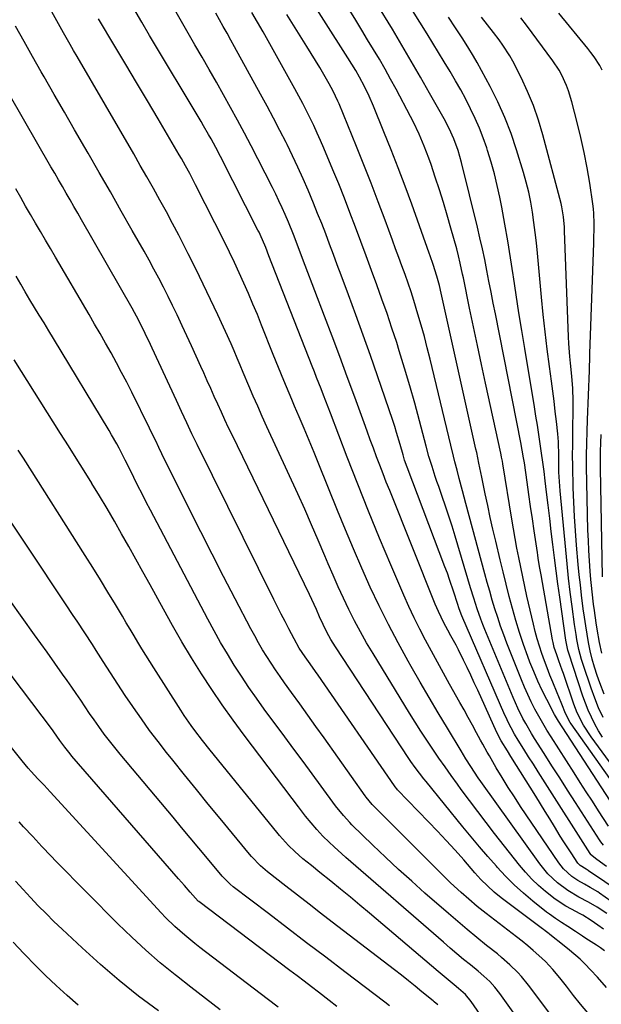
# Model space of a CAD drawing. Units: inches. Extents: x 1895462 to 1900801, y 464269 to 469591.
# Drawn here: x 1897160 to 1897363, y 468216 to 468561 of the extents above; entities that cross this region are included whole.
import ezdxf

# ---------------------------------------------------------------- set-up
doc = ezdxf.new("R2010")
doc.units = ezdxf.units.IN
doc.header["$MEASUREMENT"] = 0
doc.layers.add('7', color=7, linetype='Continuous')
doc.layers.add('8', color=7, linetype='Continuous')

msp = doc.modelspace()

# ---------------------------------------------------------------- linework, layer by layer
at = {"layer": '7', "color": 18}
for points in [[(1897366.35, 468252.59, 1904), (1897362.41, 468255.35, 1904), (1897361.78, 468255.78, 1904), (1897359.19, 468257.39, 1904), (1897357.19, 468258.5, 1904), (1897354.86, 468259.78, 1904), (1897352.69, 468261.24, 1904), (1897349.79, 468263.87, 1904), (1897348.19, 468265.92, 1904), (1897334.84, 468285.69, 1904), (1897332.64, 468289.02, 1904), (1897330.48, 468292.38, 1904), (1897328.39, 468295.78, 1904), (1897326.34, 468299.21, 1904), (1897323.9, 468303.38, 1904), (1897323.11, 468304.74, 1904), (1897321.57, 468307.5, 1904), (1897320.82, 468308.88, 1904), (1897319.43, 468311.46, 1904), (1897317.99, 468314.14, 1904), (1897316.53, 468316.81, 1904), (1897315.05, 468319.47, 1904), (1897313.57, 468322.12, 1904), (1897309.99, 468328.47, 1904), (1897307.85, 468332.3, 1904), (1897305.73, 468336.13, 1904), (1897303.63, 468339.98, 1904), (1897301.55, 468343.84, 1904), (1897299.54, 468347.73, 1904), (1897297.59, 468351.65, 1904), (1897295.75, 468355.63, 1904), (1897293.97, 468359.64, 1904), (1897289.44, 468370.25, 1904), (1897285.5, 468379.6, 1904), (1897281.64, 468388.99, 1904), (1897277.89, 468398.43, 1904), (1897274.21, 468407.89, 1904), (1897268.31, 468423.33, 1904), (1897267.51, 468425.41, 1904), (1897265.92, 468429.57, 1904), (1897265.04, 468431.86, 1904), (1897263.52, 468435.8, 1904), (1897262.76, 468437.77, 1904), (1897261.99, 468439.73, 1904), (1897246.84, 468478.37, 1904), (1897245.73, 468481.23, 1904), (1897243.76, 468485.81, 1904), (1897243.39, 468486.59, 1904), (1897243, 468487.36, 1904), (1897229.89, 468513.13, 1904), (1897228.28, 468516.22, 1904), (1897226.61, 468519.28, 1904), (1897225.75, 468520.8, 1904), (1897224.01, 468523.82, 1904), (1897223.12, 468525.32, 1904), (1897205.13, 468555.43, 1904), (1897202.35, 468560.12, 1904), (1897199.59, 468564.83, 1904)], [(1897369.97, 468255.47, 1906), (1897358.6, 468263.22, 1906), (1897358.42, 468263.34, 1906), (1897357.7, 468263.78, 1906), (1897355.61, 468265.08, 1906), (1897354.86, 468265.86, 1906), (1897352.46, 468269.43, 1906), (1897349.91, 468273.34, 1906), (1897348.67, 468275.32, 1906), (1897346.64, 468278.65, 1906), (1897345.02, 468281.31, 1906), (1897343.39, 468283.98, 1906), (1897341.75, 468286.63, 1906), (1897340.1, 468289.28, 1906), (1897331.42, 468303.2, 1906), (1897330.21, 468305.15, 1906), (1897328.03, 468308.66, 1906), (1897326.53, 468311.53, 1906), (1897319.85, 468326.33, 1906), (1897318.64, 468328.99, 1906), (1897317.41, 468331.64, 1906), (1897316.15, 468334.28, 1906), (1897314.88, 468336.91, 1906), (1897313.11, 468340.49, 1906), (1897312.26, 468342.14, 1906), (1897310.49, 468345.4, 1906), (1897309.4, 468347.37, 1906), (1897308.03, 468349.94, 1906), (1897306.1, 468353.85, 1906), (1897304.96, 468356.52, 1906), (1897289.05, 468396.21, 1906), (1897287.88, 468399.16, 1906), (1897286.73, 468402.12, 1906), (1897285.6, 468405.08, 1906), (1897284.48, 468408.05, 1906), (1897283.37, 468411.02, 1906), (1897282.27, 468414, 1906), (1897281.18, 468416.98, 1906), (1897280.08, 468419.96, 1906), (1897276.81, 468428.92, 1906), (1897274.2, 468436.01, 1906), (1897271.57, 468443.1, 1906), (1897268.91, 468450.18, 1906), (1897266.24, 468457.25, 1906), (1897259.52, 468474.96, 1906), (1897257.87, 468479.29, 1906), (1897257.04, 468481.46, 1906), (1897255.37, 468485.78, 1906), (1897253.62, 468490.06, 1906), (1897252.48, 468492.75, 1906), (1897251.42, 468495.14, 1906), (1897250.34, 468497.52, 1906), (1897249.21, 468499.88, 1906), (1897248.05, 468502.23, 1906), (1897242.95, 468512.3, 1906), (1897240.64, 468516.81, 1906), (1897238.29, 468521.31, 1906), (1897235.88, 468525.77, 1906), (1897233.44, 468530.22, 1906), (1897230.97, 468534.65, 1906), (1897228.47, 468539.07, 1906), (1897225.96, 468543.47, 1906), (1897223.43, 468547.87, 1906), (1897220.95, 468552.14, 1906), (1897217.19, 468558.68, 1906), (1897213.45, 468565.24, 1906)], [(1897365.99, 468287.87, 1914), (1897348.06, 468315.58, 1914), (1897347.37, 468316.7, 1914), (1897346.72, 468317.86, 1914), (1897343.97, 468323.07, 1914), (1897342.35, 468326.29, 1914), (1897340.82, 468329.54, 1914), (1897339.41, 468332.86, 1914), (1897338.08, 468336.21, 1914), (1897337.33, 468338.21, 1914), (1897335.85, 468342.35, 1914), (1897334.45, 468346.51, 1914), (1897333.17, 468350.72, 1914), (1897331.96, 468354.94, 1914), (1897330.84, 468359.19, 1914), (1897329.74, 468363.45, 1914), (1897328.69, 468367.72, 1914), (1897327.66, 468372, 1914), (1897326.12, 468378.55, 1914), (1897325.16, 468382.68, 1914), (1897324.23, 468386.81, 1914), (1897323.34, 468390.95, 1914), (1897322.46, 468395.09, 1914), (1897321.25, 468400.95, 1914), (1897320.25, 468405.82, 1914), (1897319.49, 468409.48, 1914), (1897319.22, 468410.69, 1914), (1897307.07, 468465.26, 1914), (1897306.42, 468467.95, 1914), (1897305.52, 468471.23, 1914), (1897304.22, 468475.29, 1914), (1897303.15, 468478.31, 1914), (1897302.8, 468479.31, 1914), (1897296.74, 468496.36, 1914), (1897294.42, 468502.73, 1914), (1897292.05, 468509.07, 1914), (1897289.59, 468515.38, 1914), (1897287.06, 468521.67, 1914), (1897283.35, 468530.74, 1914), (1897281.86, 468534.17, 1914), (1897280.24, 468537.55, 1914), (1897278.5, 468540.87, 1914), (1897277.17, 468543.14, 1914), (1897275.79, 468545.38, 1914), (1897274.39, 468547.61, 1914), (1897266.02, 468560.78, 1914), (1897262.78, 468565.96, 1914)], [(1897374.83, 468289.01, 1918), (1897359.45, 468310.05, 1918), (1897356.81, 468314.14, 1918), (1897354.62, 468318.5, 1918), (1897353.45, 468321.53, 1918), (1897349.77, 468332.26, 1918), (1897349.39, 468333.35, 1918), (1897348.22, 468336.61, 1918), (1897347.44, 468338.79, 1918), (1897346.61, 468341.36, 1918), (1897346.17, 468343.11, 1918), (1897346, 468344, 1918), (1897341.98, 468366.71, 1918), (1897341.47, 468369.66, 1918), (1897340.99, 468372.61, 1918), (1897340.84, 468373.6, 1918), (1897340.69, 468374.58, 1918), (1897339.57, 468382.07, 1918), (1897338.94, 468386.34, 1918), (1897338.32, 468390.61, 1918), (1897337.71, 468394.88, 1918), (1897337.1, 468399.16, 1918), (1897336.15, 468405.9, 1918), (1897335.88, 468407.7, 1918), (1897335.42, 468410.4, 1918), (1897334.92, 468413.08, 1918), (1897326.01, 468458.02, 1918), (1897325.26, 468461.82, 1918), (1897324.51, 468465.63, 1918), (1897323.77, 468469.43, 1918), (1897323.03, 468473.24, 1918), (1897322.27, 468477.04, 1918), (1897321.47, 468480.83, 1918), (1897320.61, 468484.6, 1918), (1897319.71, 468488.37, 1918), (1897314.14, 468511, 1918), (1897312.96, 468515.2, 1918), (1897311.51, 468519.32, 1918), (1897309.89, 468522.84, 1918), (1897308.08, 468526.27, 1918), (1897303.02, 468535.28, 1918), (1897299.83, 468540.89, 1918), (1897296.6, 468546.49, 1918), (1897293.31, 468552.05, 1918), (1897289.99, 468557.59, 1918), (1897284.58, 468566.48, 1918)], [(1897364.95, 468248.24, 1902), (1897361.54, 468250.46, 1902), (1897358.52, 468252.22, 1902), (1897355.19, 468253.99, 1902), (1897351.31, 468256.31, 1902), (1897347.68, 468259.02, 1902), (1897344.4, 468262.12, 1902), (1897341.54, 468265.62, 1902), (1897320.95, 468294.45, 1902), (1897320.03, 468295.75, 1902), (1897317.38, 468299.72, 1902), (1897315.68, 468302.41, 1902), (1897314.02, 468305.12, 1902), (1897309.21, 468313.09, 1902), (1897306, 468318.45, 1902), (1897302.82, 468323.83, 1902), (1897299.68, 468329.23, 1902), (1897296.57, 468334.65, 1902), (1897295.5, 468336.53, 1902), (1897291.98, 468342.9, 1902), (1897288.58, 468349.34, 1902), (1897285.36, 468355.86, 1902), (1897282.25, 468362.45, 1902), (1897279.28, 468369.1, 1902), (1897276.37, 468375.78, 1902), (1897273.55, 468382.49, 1902), (1897270.8, 468389.23, 1902), (1897264.31, 468405.42, 1902), (1897262.63, 468409.58, 1902), (1897260.92, 468413.74, 1902), (1897259.19, 468417.88, 1902), (1897257.43, 468422.01, 1902), (1897255.81, 468425.77, 1902), (1897254.86, 468428.02, 1902), (1897252.97, 468432.52, 1902), (1897252.03, 468434.77, 1902), (1897250.19, 468439.29, 1902), (1897248.37, 468443.82, 1902), (1897244.29, 468454.11, 1902), (1897242.79, 468457.8, 1902), (1897241.26, 468461.48, 1902), (1897239.69, 468465.14, 1902), (1897238.08, 468468.79, 1902), (1897236.43, 468472.41, 1902), (1897234.75, 468476.02, 1902), (1897233.02, 468479.61, 1902), (1897231.25, 468483.19, 1902), (1897221.21, 468503.2, 1902), (1897219.15, 468507.18, 1902), (1897217.71, 468509.8, 1902), (1897216.24, 468512.4, 1902), (1897215.49, 468513.69, 1902), (1897208.11, 468526.22, 1902), (1897204.34, 468532.6, 1902), (1897200.57, 468538.96, 1902), (1897196.79, 468545.33, 1902), (1897193, 468551.68, 1902), (1897187.26, 468561.28, 1902)], [(1897364.82, 468264.63, 1908), (1897361.43, 468267.09, 1908), (1897359.32, 468268.91, 1908), (1897359.22, 468269.06, 1908), (1897359.12, 468269.2, 1908), (1897342.62, 468295.19, 1908), (1897340.95, 468297.81, 1908), (1897339.29, 468300.44, 1908), (1897337.63, 468303.06, 1908), (1897335.97, 468305.69, 1908), (1897334, 468308.84, 1908), (1897332.71, 468310.98, 1908), (1897330.38, 468315.41, 1908), (1897329.86, 468316.54, 1908), (1897329.35, 468317.68, 1908), (1897314.32, 468352.42, 1908), (1897313.36, 468354.87, 1908), (1897312.73, 468356.73, 1908), (1897311.49, 468360.62, 1908), (1897310, 468365.11, 1908), (1897309.21, 468367.33, 1908), (1897308.39, 468369.55, 1908), (1897295.15, 468404.39, 1908), (1897294.29, 468406.87, 1908), (1897293.72, 468408.75, 1908), (1897292.72, 468412.35, 1908), (1897291.48, 468416.57, 1908), (1897290.81, 468418.66, 1908), (1897290.12, 468420.75, 1908), (1897284.76, 468436.39, 1908), (1897282.3, 468443.49, 1908), (1897279.8, 468450.58, 1908), (1897277.24, 468457.65, 1908), (1897274.64, 468464.7, 1908), (1897272.09, 468471.56, 1908), (1897270.74, 468475.18, 1908), (1897269.39, 468478.79, 1908), (1897268.03, 468482.4, 1908), (1897266.67, 468486.01, 1908), (1897265.28, 468489.61, 1908), (1897263.87, 468493.19, 1908), (1897262.41, 468496.77, 1908), (1897260.51, 468501.3, 1908), (1897258.76, 468505.33, 1908), (1897256.96, 468509.33, 1908), (1897255.08, 468513.29, 1908), (1897253.15, 468517.23, 1908), (1897252.8, 468517.94, 1908), (1897250.63, 468522.21, 1908), (1897248.43, 468526.46, 1908), (1897246.18, 468530.69, 1908), (1897243.9, 468534.89, 1908), (1897234.78, 468551.47, 1908), (1897233.49, 468553.83, 1908), (1897232.18, 468556.19, 1908), (1897230.88, 468558.54, 1908), (1897229.57, 468560.89, 1908), (1897228.26, 468563.25, 1908)], [(1897365.58, 468278.84, 1912), (1897362.1, 468284.19, 1912), (1897359.95, 468287.5, 1912), (1897357.8, 468290.81, 1912), (1897355.67, 468294.13, 1912), (1897353.54, 468297.45, 1912), (1897345.49, 468310.03, 1912), (1897344, 468312.42, 1912), (1897342.55, 468314.84, 1912), (1897341.16, 468317.29, 1912), (1897339.82, 468319.77, 1912), (1897338.54, 468322.29, 1912), (1897337.32, 468324.83, 1912), (1897336.19, 468327.41, 1912), (1897335.11, 468330.01, 1912), (1897330.05, 468342.81, 1912), (1897328.92, 468345.79, 1912), (1897327.83, 468348.79, 1912), (1897326.81, 468351.81, 1912), (1897325.84, 468354.84, 1912), (1897324.93, 468357.9, 1912), (1897324.03, 468360.96, 1912), (1897323.16, 468364.03, 1912), (1897322.32, 468367.1, 1912), (1897315.7, 468391.71, 1912), (1897314.51, 468396.07, 1912), (1897313.34, 468400.44, 1912), (1897312.59, 468403.36, 1912), (1897311.86, 468406.27, 1912), (1897311.38, 468408.22, 1912), (1897310.43, 468412.12, 1912), (1897303.19, 468442.23, 1912), (1897302.21, 468446.18, 1912), (1897301.18, 468450.11, 1912), (1897300.08, 468454.03, 1912), (1897298.94, 468457.93, 1912), (1897297.49, 468462.65, 1912), (1897296.51, 468465.7, 1912), (1897295.47, 468468.73, 1912), (1897294.41, 468471.76, 1912), (1897293.32, 468474.78, 1912), (1897292.22, 468477.79, 1912), (1897291.12, 468480.81, 1912), (1897290.02, 468483.82, 1912), (1897287.47, 468490.79, 1912), (1897285.05, 468497.27, 1912), (1897282.58, 468503.74, 1912), (1897280.05, 468510.18, 1912), (1897277.47, 468516.6, 1912), (1897271.36, 468531.57, 1912), (1897270.98, 468532.47, 1912), (1897269.33, 468536, 1912), (1897267.93, 468538.56, 1912), (1897266.04, 468541.8, 1912), (1897264.59, 468544.25, 1912), (1897263.12, 468546.7, 1912), (1897261.63, 468549.13, 1912), (1897260.13, 468551.55, 1912), (1897253.08, 468562.81, 1912)], [(1897372.73, 468285.96, 1916), (1897352.45, 468314.62, 1916), (1897352.12, 468315.1, 1916), (1897350.49, 468318.18, 1916), (1897349.2, 468321.52, 1916), (1897348.18, 468324.1, 1916), (1897347.65, 468325.39, 1916), (1897346.08, 468329.16, 1916), (1897345.07, 468331.65, 1916), (1897344.09, 468334.15, 1916), (1897343.15, 468336.67, 1916), (1897342.24, 468339.19, 1916), (1897341.4, 468341.74, 1916), (1897340.62, 468344.31, 1916), (1897339.92, 468346.9, 1916), (1897339.28, 468349.51, 1916), (1897337.05, 468359.3, 1916), (1897336.3, 468362.65, 1916), (1897335.57, 468366.01, 1916), (1897334.87, 468369.37, 1916), (1897334.19, 468372.74, 1916), (1897333.54, 468376.11, 1916), (1897332.91, 468379.49, 1916), (1897332.31, 468382.87, 1916), (1897331.74, 468386.26, 1916), (1897328.6, 468405.51, 1916), (1897328.44, 468406.45, 1916), (1897328.19, 468407.84, 1916), (1897328.01, 468408.77, 1916), (1897327.91, 468409.24, 1916), (1897322.54, 468433.81, 1916), (1897321.12, 468440.37, 1916), (1897319.72, 468446.93, 1916), (1897318.34, 468453.5, 1916), (1897316.98, 468460.07, 1916), (1897314.81, 468470.67, 1916), (1897314.55, 468471.94, 1916), (1897313.74, 468475.76, 1916), (1897313.16, 468478.29, 1916), (1897312.5, 468480.81, 1916), (1897310.48, 468488.07, 1916), (1897309.2, 468492.54, 1916), (1897307.87, 468497, 1916), (1897306.47, 468501.43, 1916), (1897305.01, 468505.85, 1916), (1897303.5, 468510.34, 1916), (1897302.74, 468512.49, 1916), (1897301.11, 468516.75, 1916), (1897299.32, 468520.95, 1916), (1897297.35, 468525.07, 1916), (1897296.31, 468527.1, 1916), (1897291.28, 468536.64, 1916), (1897289.39, 468540.15, 1916), (1897287.46, 468543.64, 1916), (1897285.46, 468547.09, 1916), (1897283.42, 468550.53, 1916), (1897281.35, 468553.94, 1916), (1897279.27, 468557.34, 1916), (1897277.18, 468560.74, 1916), (1897275.08, 468564.13, 1916)], [(1897363.69, 468316.8, 1922), (1897362.12, 468320.16, 1922), (1897360.73, 468323.59, 1922), (1897359.45, 468327.08, 1922), (1897356.67, 468335.39, 1922), (1897356.14, 468337.1, 1922), (1897355.22, 468340.55, 1922), (1897354.51, 468344.05, 1922), (1897354.2, 468345.81, 1922), (1897353.67, 468349.35, 1922), (1897352.84, 468355.7, 1922), (1897352.21, 468360.65, 1922), (1897351.62, 468365.61, 1922), (1897351.09, 468370.57, 1922), (1897350.59, 468375.53, 1922), (1897348.64, 468396.09, 1922), (1897348.38, 468399.39, 1922), (1897348.22, 468402.69, 1922), (1897348.14, 468407.17, 1922), (1897348.15, 468408.34, 1922), (1897348.06, 468413.24, 1922), (1897347.96, 468414.65, 1922), (1897347.83, 468416.06, 1922), (1897347.36, 468420.34, 1922), (1897346.96, 468423.89, 1922), (1897346.54, 468427.44, 1922), (1897346.09, 468430.99, 1922), (1897345.62, 468434.53, 1922), (1897344.93, 468439.56, 1922), (1897344.15, 468445.63, 1922), (1897343.41, 468451.69, 1922), (1897342.75, 468457.77, 1922), (1897342.14, 468463.85, 1922), (1897340.7, 468479.32, 1922), (1897340.34, 468482.89, 1922), (1897339.94, 468486.45, 1922), (1897339.47, 468490.01, 1922), (1897338.97, 468493.56, 1922), (1897338.37, 468497.09, 1922), (1897337.66, 468500.59, 1922), (1897336.79, 468504.06, 1922), (1897335.82, 468507.51, 1922), (1897333.41, 468515.42, 1922), (1897331.49, 468521.13, 1922), (1897329.34, 468526.74, 1922), (1897326.86, 468532.22, 1922), (1897324.15, 468537.6, 1922), (1897319.61, 468546.02, 1922), (1897318.38, 468548.21, 1922), (1897316.4, 468551.41, 1922), (1897314.38, 468554.59, 1922), (1897312.09, 468558.16, 1922), (1897309.58, 468561.89, 1922)], [(1897364, 468324.93, 1924), (1897362.49, 468328.98, 1924), (1897361.61, 468331.55, 1924), (1897360.71, 468334.39, 1924), (1897359.9, 468337.25, 1924), (1897359.2, 468340.15, 1924), (1897358.6, 468343.06, 1924), (1897358.08, 468346, 1924), (1897357.59, 468348.94, 1924), (1897357.15, 468351.89, 1924), (1897356.74, 468354.85, 1924), (1897356.14, 468359.62, 1924), (1897355.73, 468363.19, 1924), (1897355.36, 468366.77, 1924), (1897355.01, 468370.35, 1924), (1897354.41, 468377.07, 1924), (1897354.01, 468382.1, 1924), (1897353.67, 468387.13, 1924), (1897353.42, 468392.17, 1924), (1897353.24, 468397.21, 1924), (1897353.03, 468404.88, 1924), (1897353.01, 468408.52, 1924), (1897353.09, 468412.17, 1924), (1897353.11, 468413.38, 1924), (1897353.13, 468414.6, 1924), (1897353.25, 468427.64, 1924), (1897353.13, 468431.95, 1924), (1897352.74, 468436.26, 1924), (1897352.24, 468440.83, 1924), (1897352.01, 468443.12, 1924), (1897351.67, 468447.7, 1924), (1897351.56, 468450, 1924), (1897350.19, 468487.1, 1924), (1897350.13, 468488.31, 1924), (1897349.85, 468491.94, 1924), (1897349.27, 468495.52, 1924), (1897348.99, 468496.69, 1924), (1897342.63, 468520.7, 1924), (1897341.09, 468525.85, 1924), (1897339.34, 468530.92, 1924), (1897337.26, 468535.88, 1924), (1897334.97, 468540.74, 1924), (1897332.09, 468546.41, 1924), (1897331.03, 468548.35, 1924), (1897328.67, 468552.08, 1924), (1897327.37, 468553.87, 1924), (1897325.36, 468556.48, 1924), (1897323.23, 468559.15, 1924), (1897321.11, 468561.83, 1924)], [(1897363.2, 468339.35, 1926), (1897362.47, 468343.02, 1926), (1897361.65, 468347.75, 1926), (1897361.28, 468349.92, 1926), (1897360.63, 468354.25, 1926), (1897360.34, 468356.43, 1926), (1897359.83, 468360.78, 1926), (1897359.61, 468362.96, 1926), (1897359.41, 468365.15, 1926), (1897359.17, 468367.98, 1926), (1897358.89, 468371.58, 1926), (1897358.67, 468375.19, 1926), (1897358.51, 468378.79, 1926), (1897358.39, 468382.4, 1926), (1897357.92, 468404.51, 1926), (1897357.89, 468406.57, 1926), (1897357.89, 468408.62, 1926), (1897357.97, 468412.73, 1926), (1897358.12, 468416.83, 1926), (1897358.27, 468420.94, 1926), (1897358.92, 468438.21, 1926), (1897358.97, 468439.71, 1926), (1897359.01, 468441.96, 1926), (1897359.07, 468444.21, 1926), (1897360.4, 468482.73, 1926), (1897360.45, 468484.45, 1926), (1897360.54, 468487.91, 1926), (1897360.57, 468489.64, 1926), (1897360.48, 468493.09, 1926), (1897360.32, 468494.81, 1926), (1897360.1, 468496.52, 1926), (1897358.99, 468503.8, 1926), (1897358.09, 468509.13, 1926), (1897357.09, 468514.44, 1926), (1897355.92, 468519.72, 1926), (1897354.64, 468524.97, 1926), (1897352.76, 468532.22, 1926), (1897351.59, 468536.02, 1926), (1897350.89, 468537.88, 1926), (1897349.24, 468541.5, 1926), (1897348.29, 468543.25, 1926), (1897346.1, 468546.56, 1926), (1897336.84, 468558.99, 1926), (1897334.85, 468561.59, 1926)], [(1897363.35, 468543.34, 1928), (1897362.48, 468544.94, 1928), (1897360.51, 468548.01, 1928), (1897359.43, 468549.48, 1928), (1897358.31, 468550.92, 1928), (1897348.15, 468563.24, 1928)], [(1897364.19, 468235.2, 1898), (1897362.8, 468236.19, 1898), (1897361.37, 468237.12, 1898), (1897357.69, 468239.52, 1898), (1897356.45, 468240.33, 1898), (1897353.97, 468241.96, 1898), (1897351.33, 468243.7, 1898), (1897349.17, 468245.09, 1898), (1897347, 468246.48, 1898), (1897344.91, 468247.96, 1898), (1897343.89, 468248.75, 1898), (1897339.12, 468252.56, 1898), (1897335.81, 468255.35, 1898), (1897332.61, 468258.24, 1898), (1897329.55, 468261.31, 1898), (1897326.61, 468264.48, 1898), (1897326.35, 468264.76, 1898), (1897323.38, 468268.17, 1898), (1897320.43, 468271.61, 1898), (1897317.52, 468275.08, 1898), (1897314.64, 468278.57, 1898), (1897301.76, 468294.4, 1898), (1897300.97, 468295.37, 1898), (1897299.43, 468297.34, 1898), (1897297.92, 468299.34, 1898), (1897296.48, 468301.39, 1898), (1897295.79, 468302.43, 1898), (1897270.07, 468341.53, 1898), (1897268.51, 468344.05, 1898), (1897267.08, 468346.64, 1898), (1897265.77, 468349.3, 1898), (1897264.56, 468352, 1898), (1897263.42, 468354.6, 1898), (1897261.82, 468358.11, 1898), (1897260.99, 468359.85, 1898), (1897234.04, 468415.48, 1898), (1897232.74, 468418.19, 1898), (1897231.45, 468420.92, 1898), (1897230.19, 468423.65, 1898), (1897228.94, 468426.39, 1898), (1897227.7, 468429.14, 1898), (1897226.47, 468431.89, 1898), (1897225.24, 468434.64, 1898), (1897224.02, 468437.4, 1898), (1897223.01, 468439.67, 1898), (1897221.42, 468443.23, 1898), (1897219.81, 468446.79, 1898), (1897218.18, 468450.34, 1898), (1897216.53, 468453.88, 1898), (1897214.72, 468457.7, 1898), (1897213.16, 468460.93, 1898), (1897211.57, 468464.14, 1898), (1897209.96, 468467.33, 1898), (1897208.31, 468470.51, 1898), (1897206.63, 468473.67, 1898), (1897204.91, 468476.81, 1898), (1897203.17, 468479.94, 1898), (1897199.05, 468487.23, 1898), (1897195.22, 468493.99, 1898), (1897191.38, 468500.74, 1898), (1897187.51, 468507.48, 1898), (1897183.63, 468514.21, 1898), (1897182.46, 468516.22, 1898), (1897178.9, 468522.4, 1898), (1897175.34, 468528.57, 1898), (1897171.79, 468534.76, 1898), (1897168.25, 468540.94, 1898), (1897167.22, 468542.75, 1898), (1897164.22, 468548.04, 1898), (1897161.22, 468553.34, 1898), (1897158.24, 468558.65, 1898)], [(1897364.89, 468222.39, 1896), (1897361.66, 468225.98, 1896), (1897359.29, 468228.54, 1896), (1897357.36, 468230.57, 1896), (1897355.63, 468232.28, 1896), (1897351.93, 468235.43, 1896), (1897350.04, 468236.96, 1896), (1897345.09, 468240.91, 1896), (1897344.77, 468241.17, 1896), (1897343.45, 468242.16, 1896), (1897342.78, 468242.66, 1896), (1897342.45, 468242.9, 1896), (1897328.01, 468253.77, 1896), (1897325.54, 468255.76, 1896), (1897323.2, 468257.9, 1896), (1897320.97, 468260.16, 1896), (1897318.83, 468262.51, 1896), (1897314.92, 468266.97, 1896), (1897311.89, 468270.37, 1896), (1897308.83, 468273.74, 1896), (1897305.72, 468277.07, 1896), (1897302.58, 468280.37, 1896), (1897291.8, 468291.56, 1896), (1897291.5, 468291.87, 1896), (1897290.95, 468292.55, 1896), (1897290.69, 468292.9, 1896), (1897264.05, 468331.57, 1896), (1897263.13, 468332.91, 1896), (1897261.26, 468335.58, 1896), (1897259.51, 468338.06, 1896), (1897257.46, 468341.13, 1896), (1897255.62, 468344.33, 1896), (1897253.8, 468347.82, 1896), (1897252.47, 468350.39, 1896), (1897251.15, 468352.96, 1896), (1897249.85, 468355.54, 1896), (1897248.56, 468358.13, 1896), (1897221.77, 468412.28, 1896), (1897219.9, 468416.11, 1896), (1897218.08, 468419.96, 1896), (1897216.27, 468423.82, 1896), (1897214.48, 468427.69, 1896), (1897205.98, 468446.04, 1896), (1897205.41, 468447.28, 1896), (1897203.56, 468451.21, 1896), (1897201.35, 468455.66, 1896), (1897198.97, 468460.02, 1896), (1897181.31, 468490.95, 1896), (1897179.98, 468493.27, 1896), (1897178.64, 468495.59, 1896), (1897177.31, 468497.92, 1896), (1897175.97, 468500.24, 1896), (1897174.63, 468502.56, 1896), (1897173.29, 468504.88, 1896), (1897171.96, 468507.2, 1896), (1897170.62, 468509.52, 1896), (1897151.4, 468542.86, 1896)], [(1897358.32, 468213.51, 1894), (1897355.75, 468216.51, 1894), (1897353.3, 468219.61, 1894), (1897350.83, 468222.83, 1894), (1897348.49, 468225.78, 1894), (1897346.08, 468228.67, 1894), (1897343.5, 468231.39, 1894), (1897341.16, 468233.59, 1894), (1897339.26, 468235.28, 1894), (1897337.34, 468236.94, 1894), (1897335.37, 468238.55, 1894), (1897333.37, 468240.13, 1894), (1897322.77, 468248.26, 1894), (1897319.69, 468250.7, 1894), (1897316.67, 468253.22, 1894), (1897314.01, 468255.55, 1894), (1897310.36, 468258.94, 1894), (1897308.58, 468260.68, 1894), (1897283.82, 468285.43, 1894), (1897282.91, 468286.37, 1894), (1897280.84, 468288.9, 1894), (1897280.45, 468289.43, 1894), (1897266.09, 468309.7, 1894), (1897263.28, 468313.67, 1894), (1897260.45, 468317.63, 1894), (1897257.61, 468321.58, 1894), (1897254.77, 468325.52, 1894), (1897252.33, 468328.89, 1894), (1897250.72, 468331.16, 1894), (1897249.14, 468333.46, 1894), (1897247.6, 468335.78, 1894), (1897246.09, 468338.13, 1894), (1897244.63, 468340.51, 1894), (1897243.21, 468342.91, 1894), (1897241.85, 468345.34, 1894), (1897240.53, 468347.8, 1894), (1897234.99, 468358.38, 1894), (1897230.96, 468366.16, 1894), (1897226.96, 468373.95, 1894), (1897223, 468381.77, 1894), (1897219.08, 468389.61, 1894), (1897209.44, 468409.03, 1894), (1897208.33, 468411.29, 1894), (1897207.25, 468413.56, 1894), (1897206.16, 468415.82, 1894), (1897205.06, 468418.08, 1894), (1897198.85, 468430.63, 1894), (1897197.11, 468434.09, 1894), (1897195.33, 468437.53, 1894), (1897193.5, 468440.95, 1894), (1897191.63, 468444.35, 1894), (1897189.73, 468447.73, 1894), (1897187.81, 468451.11, 1894), (1897185.88, 468454.47, 1894), (1897183.93, 468457.82, 1894), (1897172.19, 468477.9, 1894), (1897170.45, 468480.87, 1894), (1897168.71, 468483.85, 1894), (1897166.97, 468486.82, 1894), (1897165.23, 468489.8, 1894), (1897163.5, 468492.78, 1894), (1897161.77, 468495.75, 1894), (1897160.04, 468498.74, 1894), (1897158.32, 468501.72, 1894)], [(1897347.86, 468209.57, 1892), (1897337.63, 468223.16, 1892), (1897335.18, 468226.16, 1892), (1897333.87, 468227.59, 1892), (1897331.1, 468230.31, 1892), (1897328.2, 468232.87, 1892), (1897326.7, 468234.1, 1892), (1897322.93, 468237.1, 1892), (1897319.54, 468239.83, 1892), (1897316.19, 468242.59, 1892), (1897312.87, 468245.4, 1892), (1897309.57, 468248.24, 1892), (1897301.38, 468255.39, 1892), (1897296.75, 468259.5, 1892), (1897292.16, 468263.66, 1892), (1897287.64, 468267.9, 1892), (1897283.17, 468272.19, 1892), (1897275.85, 468279.3, 1892), (1897275.08, 468280.08, 1892), (1897272.87, 468282.5, 1892), (1897270.16, 468285.94, 1892), (1897265.11, 468292.79, 1892), (1897261.94, 468297.1, 1892), (1897258.77, 468301.41, 1892), (1897255.59, 468305.72, 1892), (1897252.42, 468310.02, 1892), (1897245.22, 468319.76, 1892), (1897242.5, 468323.53, 1892), (1897239.83, 468327.35, 1892), (1897237.25, 468331.22, 1892), (1897234.73, 468335.13, 1892), (1897232.29, 468339.1, 1892), (1897229.92, 468343.1, 1892), (1897227.65, 468347.16, 1892), (1897225.44, 468351.26, 1892), (1897205.44, 468389.35, 1892), (1897203.96, 468392.19, 1892), (1897202.5, 468395.03, 1892), (1897201.05, 468397.88, 1892), (1897199.61, 468400.74, 1892), (1897197.1, 468405.78, 1892), (1897196.59, 468406.82, 1892), (1897195.92, 468408.2, 1892), (1897194.44, 468411.03, 1892), (1897193.6, 468412.61, 1892), (1897191.84, 468415.73, 1892), (1897190.93, 468417.27, 1892), (1897171.47, 468449.42, 1892), (1897169.83, 468452.13, 1892), (1897168.19, 468454.84, 1892), (1897166.55, 468457.56, 1892), (1897164.91, 468460.28, 1892), (1897163.28, 468462.99, 1892), (1897161.65, 468465.72, 1892), (1897160.03, 468468.44, 1892), (1897158.41, 468471.17, 1892)], [(1897363.44, 468366.06, 1928), (1897362.79, 468404.01, 1928), (1897362.77, 468406.97, 1928), (1897362.8, 468409.93, 1928), (1897362.9, 468412.89, 1928), (1897363.04, 468415.84, 1928)], [(1897320.64, 468212.96, 1888), (1897317.58, 468217.42, 1888), (1897315.53, 468219.87, 1888), (1897313.14, 468222.02, 1888), (1897311.58, 468223.29, 1888), (1897308.78, 468225.59, 1888), (1897306.01, 468227.93, 1888), (1897282.02, 468248.34, 1888), (1897278.66, 468251.17, 1888), (1897275.3, 468253.98, 1888), (1897271.91, 468256.76, 1888), (1897268.5, 468259.52, 1888), (1897264.62, 468262.64, 1888), (1897261.67, 468265.02, 1888), (1897258.73, 468267.42, 1888), (1897255.86, 468269.9, 1888), (1897253.65, 468272.08, 1888), (1897251.55, 468274.37, 1888), (1897250.53, 468275.54, 1888), (1897249.54, 468276.74, 1888), (1897226.26, 468305.35, 1888), (1897223.56, 468308.75, 1888), (1897220.93, 468312.21, 1888), (1897219.65, 468313.97, 1888), (1897217.18, 468317.55, 1888), (1897216, 468319.37, 1888), (1897206.56, 468334.14, 1888), (1897205.15, 468336.38, 1888), (1897203.75, 468338.63, 1888), (1897202.37, 468340.89, 1888), (1897201.01, 468343.16, 1888), (1897199.66, 468345.44, 1888), (1897198.31, 468347.72, 1888), (1897196.95, 468349.99, 1888), (1897195.59, 468352.26, 1888), (1897193.13, 468356.36, 1888), (1897190.53, 468360.67, 1888), (1897187.9, 468364.97, 1888), (1897185.24, 468369.24, 1888), (1897182.56, 468373.51, 1888), (1897161.04, 468407.49, 1888), (1897159.19, 468410.38, 1888)], [(1897305.88, 468216.34, 1886), (1897304.64, 468217.36, 1886), (1897304.22, 468217.7, 1886), (1897300.34, 468220.89, 1886), (1897297.97, 468222.82, 1886), (1897295.59, 468224.73, 1886), (1897293.19, 468226.62, 1886), (1897290.79, 468228.49, 1886), (1897268.99, 468245.25, 1886), (1897264.91, 468248.39, 1886), (1897260.85, 468251.53, 1886), (1897256.78, 468254.68, 1886), (1897252.73, 468257.84, 1886), (1897246.38, 468262.78, 1886), (1897243.83, 468264.97, 1886), (1897240.73, 468268.19, 1886), (1897240.01, 468269.04, 1886), (1897229.8, 468281.42, 1886), (1897225.62, 468286.52, 1886), (1897221.45, 468291.63, 1886), (1897217.31, 468296.76, 1886), (1897213.18, 468301.9, 1886), (1897211.07, 468304.55, 1886), (1897208.05, 468308.41, 1886), (1897205.1, 468312.32, 1886), (1897202.24, 468316.3, 1886), (1897199.43, 468320.32, 1886), (1897199.22, 468320.62, 1886), (1897196.59, 468324.54, 1886), (1897193.98, 468328.47, 1886), (1897191.42, 468332.43, 1886), (1897188.88, 468336.41, 1886), (1897186.45, 468340.25, 1886), (1897185.14, 468342.32, 1886), (1897182.49, 468346.42, 1886), (1897179.79, 468350.5, 1886), (1897178.44, 468352.53, 1886), (1897175.73, 468356.6, 1886), (1897150, 468395.15, 1886)], [(1897288.94, 468215.92, 1884), (1897287.31, 468217.22, 1884), (1897273.38, 468227.83, 1884), (1897266.7, 468232.93, 1884), (1897260.02, 468238.02, 1884), (1897253.33, 468243.12, 1884), (1897246.66, 468248.22, 1884), (1897234.37, 468257.61, 1884), (1897233.33, 468258.46, 1884), (1897231.39, 468260.33, 1884), (1897230.94, 468260.83, 1884), (1897230.5, 468261.34, 1884), (1897225.35, 468267.52, 1884), (1897222.34, 468271.12, 1884), (1897219.33, 468274.72, 1884), (1897216.31, 468278.32, 1884), (1897213.3, 468281.92, 1884), (1897194.77, 468304.02, 1884), (1897192.9, 468306.32, 1884), (1897191.06, 468308.64, 1884), (1897189.28, 468311, 1884), (1897187.33, 468313.69, 1884), (1897185.73, 468315.97, 1884), (1897184.14, 468318.26, 1884), (1897182.58, 468320.56, 1884), (1897181.03, 468322.87, 1884), (1897179.48, 468325.18, 1884), (1897177.91, 468327.48, 1884), (1897176.32, 468329.76, 1884), (1897174.71, 468332.03, 1884), (1897169.26, 468339.63, 1884), (1897164.92, 468345.7, 1884), (1897160.6, 468351.77, 1884), (1897156.29, 468357.86, 1884)], [(1897270.52, 468215.73, 1882), (1897267.87, 468217.84, 1882), (1897264.2, 468220.67, 1882), (1897261.69, 468222.59, 1882), (1897259.18, 468224.51, 1882), (1897256.66, 468226.43, 1882), (1897254.14, 468228.34, 1882), (1897222.3, 468252.4, 1882), (1897222.13, 468252.54, 1882), (1897219.29, 468255.68, 1882), (1897217.27, 468258.05, 1882), (1897215.23, 468260.42, 1882), (1897177.94, 468303.33, 1882), (1897177.3, 468304.09, 1882), (1897175.47, 468306.43, 1882), (1897173.78, 468308.8, 1882), (1897171.67, 468311.8, 1882), (1897171.11, 468312.54, 1882), (1897145.73, 468345.92, 1882)], [(1897229.78, 468214.58, 1878), (1897224.64, 468218.48, 1878), (1897219.54, 468222.42, 1878), (1897214.47, 468226.41, 1878), (1897214.04, 468226.75, 1878), (1897208.86, 468231.02, 1878), (1897203.78, 468235.41, 1878), (1897198.86, 468239.98, 1878), (1897194.05, 468244.67, 1878), (1897172.36, 468266.6, 1878), (1897170.71, 468268.28, 1878), (1897167.46, 468271.69, 1878), (1897164.27, 468275.15, 1878), (1897161.07, 468278.61, 1878), (1897159.47, 468280.34, 1878)], [(1897208.2, 468214.13, 1876), (1897201.27, 468219.36, 1876), (1897194.49, 468224.75, 1876), (1897187.91, 468230.39, 1876), (1897181.48, 468236.21, 1876), (1897174.5, 468242.76, 1876), (1897171.68, 468245.46, 1876), (1897168.91, 468248.19, 1876), (1897166.19, 468250.98, 1876), (1897163.51, 468253.81, 1876), (1897160.86, 468256.67, 1876), (1897158.21, 468259.52, 1876)], [(1897180.18, 468216.14, 1874), (1897176.28, 468219.52, 1874), (1897172.48, 468223.02, 1874), (1897168.74, 468226.57, 1874), (1897165.09, 468230.22, 1874), (1897161.5, 468233.93, 1874), (1897161.16, 468234.29, 1874), (1897157.45, 468238.23, 1874)]]:
    msp.add_polyline3d(points, dxfattribs=at)
at = {"layer": '8', "color": 18}
for points in [[(1897363.42, 468309.91, 1920), (1897362.05, 468312.2, 1920), (1897360.75, 468314.53, 1920), (1897359.56, 468316.92, 1920), (1897358.46, 468319.34, 1920), (1897357.48, 468321.82, 1920), (1897356.58, 468324.33, 1920), (1897351.65, 468339.3, 1920), (1897351.31, 468340.42, 1920), (1897350.63, 468343.85, 1920), (1897348.51, 468358.96, 1920), (1897347.88, 468363.54, 1920), (1897347.26, 468368.12, 1920), (1897346.68, 468372.7, 1920), (1897346.11, 468377.29, 1920), (1897345.55, 468381.87, 1920), (1897345, 468386.46, 1920), (1897344.45, 468391.05, 1920), (1897343.9, 468395.63, 1920), (1897343.43, 468399.61, 1920), (1897343.03, 468402.86, 1920), (1897342.61, 468406.1, 1920), (1897342.16, 468409.34, 1920), (1897341.68, 468412.58, 1920), (1897341.19, 468415.81, 1920), (1897340.68, 468419.05, 1920), (1897340.16, 468422.28, 1920), (1897339.63, 468425.51, 1920), (1897336.25, 468445.92, 1920), (1897335.23, 468452.18, 1920), (1897334.24, 468458.45, 1920), (1897333.28, 468464.73, 1920), (1897332.35, 468471.01, 1920), (1897332.25, 468471.69, 1920), (1897331.35, 468477.62, 1920), (1897330.38, 468483.55, 1920), (1897329.32, 468489.46, 1920), (1897328.21, 468495.35, 1920), (1897327.51, 468498.87, 1920), (1897326.63, 468502.98, 1920), (1897325.65, 468507.07, 1920), (1897324.53, 468511.12, 1920), (1897323.31, 468515.15, 1920), (1897323.01, 468516.08, 1920), (1897321.79, 468519.58, 1920), (1897320.46, 468523.05, 1920), (1897318.97, 468526.44, 1920), (1897317.36, 468529.79, 1920), (1897315.64, 468533.09, 1920), (1897313.88, 468536.36, 1920), (1897312.04, 468539.59, 1920), (1897310.16, 468542.8, 1920), (1897308.1, 468546.22, 1920), (1897306.12, 468549.47, 1920), (1897304.13, 468552.72, 1920), (1897302.13, 468555.96, 1920), (1897294.45, 468568.37, 1920)], [(1897363.85, 468242.79, 1900), (1897361.83, 468244.21, 1900), (1897359.52, 468245.83, 1900), (1897356.56, 468247.65, 1900), (1897355.64, 468248.13, 1900), (1897352.58, 468249.7, 1900), (1897350.63, 468250.78, 1900), (1897346.91, 468253.21, 1900), (1897343.53, 468255.88, 1900), (1897341.07, 468258.02, 1900), (1897338.71, 468260.26, 1900), (1897336.51, 468262.66, 1900), (1897334.41, 468265.16, 1900), (1897325.75, 468276.19, 1900), (1897322.77, 468280.03, 1900), (1897319.83, 468283.88, 1900), (1897316.92, 468287.77, 1900), (1897314.05, 468291.68, 1900), (1897312.75, 468293.47, 1900), (1897310.56, 468296.51, 1900), (1897308.4, 468299.57, 1900), (1897306.26, 468302.64, 1900), (1897304.14, 468305.73, 1900), (1897302.05, 468308.84, 1900), (1897300, 468311.98, 1900), (1897297.99, 468315.14, 1900), (1897296.01, 468318.32, 1900), (1897283.22, 468339.17, 1900), (1897280.98, 468342.95, 1900), (1897278.82, 468346.77, 1900), (1897276.77, 468350.66, 1900), (1897274.8, 468354.58, 1900), (1897272.92, 468358.55, 1900), (1897271.08, 468362.55, 1900), (1897269.31, 468366.57, 1900), (1897267.58, 468370.61, 1900), (1897266.41, 468373.4, 1900), (1897264.1, 468378.84, 1900), (1897261.75, 468384.26, 1900), (1897259.35, 468389.66, 1900), (1897256.91, 468395.04, 1900), (1897246.12, 468418.56, 1900), (1897244.5, 468422.12, 1900), (1897242.92, 468425.69, 1900), (1897241.36, 468429.28, 1900), (1897239.83, 468432.87, 1900), (1897237.86, 468437.56, 1900), (1897236.81, 468440.08, 1900), (1897235.76, 468442.59, 1900), (1897234.69, 468445.1, 1900), (1897233.58, 468447.59, 1900), (1897228.93, 468457.66, 1900), (1897226.41, 468463.04, 1900), (1897223.86, 468468.41, 1900), (1897221.24, 468473.75, 1900), (1897218.6, 468479.08, 1900), (1897217.43, 468481.4, 1900), (1897215.31, 468485.53, 1900), (1897213.16, 468489.65, 1900), (1897210.96, 468493.74, 1900), (1897208.72, 468497.82, 1900), (1897206.45, 468501.87, 1900), (1897204.17, 468505.92, 1900), (1897201.86, 468509.95, 1900), (1897199.54, 468513.98, 1900), (1897179.75, 468548.1, 1900), (1897178.55, 468550.17, 1900), (1897177.36, 468552.24, 1900), (1897175, 468556.4, 1900), (1897172.66, 468560.57, 1900), (1897170.35, 468564.76, 1900)], [(1897363.78, 468272.19, 1910), (1897362.89, 468273.26, 1910), (1897362.36, 468274.03, 1910), (1897353.98, 468287.08, 1910), (1897351.23, 468291.37, 1910), (1897348.49, 468295.66, 1910), (1897345.75, 468299.96, 1910), (1897343.02, 468304.26, 1910), (1897339.74, 468309.43, 1910), (1897338.67, 468311.16, 1910), (1897336.63, 468314.68, 1910), (1897335.66, 468316.47, 1910), (1897333.85, 468320.11, 1910), (1897332.2, 468323.84, 1910), (1897322.37, 468347.55, 1910), (1897321.64, 468349.36, 1910), (1897320.95, 468351.17, 1910), (1897319.65, 468354.83, 1910), (1897318.45, 468358.52, 1910), (1897317.31, 468362.23, 1910), (1897311.94, 468380.22, 1910), (1897310.86, 468383.73, 1910), (1897309.75, 468387.22, 1910), (1897308.59, 468390.7, 1910), (1897307.4, 468394.17, 1910), (1897306.19, 468397.6, 1910), (1897305.58, 468399.35, 1910), (1897304.99, 468401.11, 1910), (1897303.85, 468404.63, 1910), (1897302.78, 468408.18, 1910), (1897301.8, 468411.75, 1910), (1897299.51, 468420.56, 1910), (1897297.85, 468426.74, 1910), (1897296.13, 468432.91, 1910), (1897294.29, 468439.04, 1910), (1897292.4, 468445.15, 1910), (1897291.5, 468447.96, 1910), (1897289.84, 468453.05, 1910), (1897288.13, 468458.13, 1910), (1897286.36, 468463.19, 1910), (1897284.55, 468468.23, 1910), (1897282.7, 468473.26, 1910), (1897280.84, 468478.29, 1910), (1897278.98, 468483.31, 1910), (1897277.11, 468488.33, 1910), (1897277.09, 468488.4, 1910), (1897275.17, 468493.44, 1910), (1897273.22, 468498.47, 1910), (1897271.22, 468503.47, 1910), (1897269.17, 468508.46, 1910), (1897266.04, 468515.98, 1910), (1897264.91, 468518.64, 1910), (1897263.74, 468521.28, 1910), (1897262.52, 468523.9, 1910), (1897261.26, 468526.5, 1910), (1897259.96, 468529.08, 1910), (1897258.64, 468531.65, 1910), (1897257.28, 468534.2, 1910), (1897255.89, 468536.74, 1910), (1897244.82, 468556.68, 1910), (1897242.89, 468560.07, 1910), (1897240.91, 468563.44, 1910)], [(1897336.64, 468207.55, 1890), (1897327.54, 468220.26, 1890), (1897325.86, 468222.41, 1890), (1897324.01, 468224.42, 1890), (1897322.02, 468226.29, 1890), (1897319.94, 468228.07, 1890), (1897317.27, 468230.23, 1890), (1897314.88, 468232.18, 1890), (1897312.51, 468234.15, 1890), (1897310.16, 468236.15, 1890), (1897307.82, 468238.16, 1890), (1897273.72, 468267.85, 1890), (1897272.35, 468269.06, 1890), (1897269.64, 468271.52, 1890), (1897267.9, 468273.17, 1890), (1897265.71, 468275.35, 1890), (1897263.62, 468277.62, 1890), (1897261.61, 468279.96, 1890), (1897259.67, 468282.35, 1890), (1897258.24, 468284.17, 1890), (1897257.13, 468285.59, 1890), (1897254.95, 468288.45, 1890), (1897238.21, 468310.63, 1890), (1897234.32, 468315.91, 1890), (1897230.52, 468321.24, 1890), (1897226.84, 468326.66, 1890), (1897223.25, 468332.13, 1890), (1897219.78, 468337.69, 1890), (1897216.39, 468343.29, 1890), (1897213.11, 468348.96, 1890), (1897209.92, 468354.68, 1890), (1897205.26, 468363.24, 1890), (1897202.8, 468367.72, 1890), (1897200.33, 468372.19, 1890), (1897197.84, 468376.64, 1890), (1897195.34, 468381.09, 1890), (1897192.8, 468385.52, 1890), (1897190.23, 468389.94, 1890), (1897187.61, 468394.32, 1890), (1897184.95, 468398.68, 1890), (1897184.91, 468398.75, 1890), (1897182.2, 468403.13, 1890), (1897179.48, 468407.5, 1890), (1897176.75, 468411.86, 1890), (1897174.01, 468416.22, 1890), (1897157.73, 468442, 1890)], [(1897250.04, 468215.43, 1880), (1897246.23, 468218.44, 1880), (1897222.72, 468236.34, 1880), (1897220.92, 468237.74, 1880), (1897217.38, 468240.63, 1880), (1897213.95, 468243.64, 1880), (1897210.68, 468246.83, 1880), (1897209.11, 468248.48, 1880), (1897170.34, 468290.76, 1880), (1897168.21, 468293.09, 1880), (1897166.08, 468295.41, 1880), (1897163.75, 468297.92, 1880), (1897162.66, 468299.13, 1880), (1897160.55, 468301.62, 1880), (1897160.03, 468302.25, 1880), (1897128.78, 468341.24, 1880)]]:
    msp.add_polyline3d(points, dxfattribs=at)

doc.saveas('drawing.dxf')
